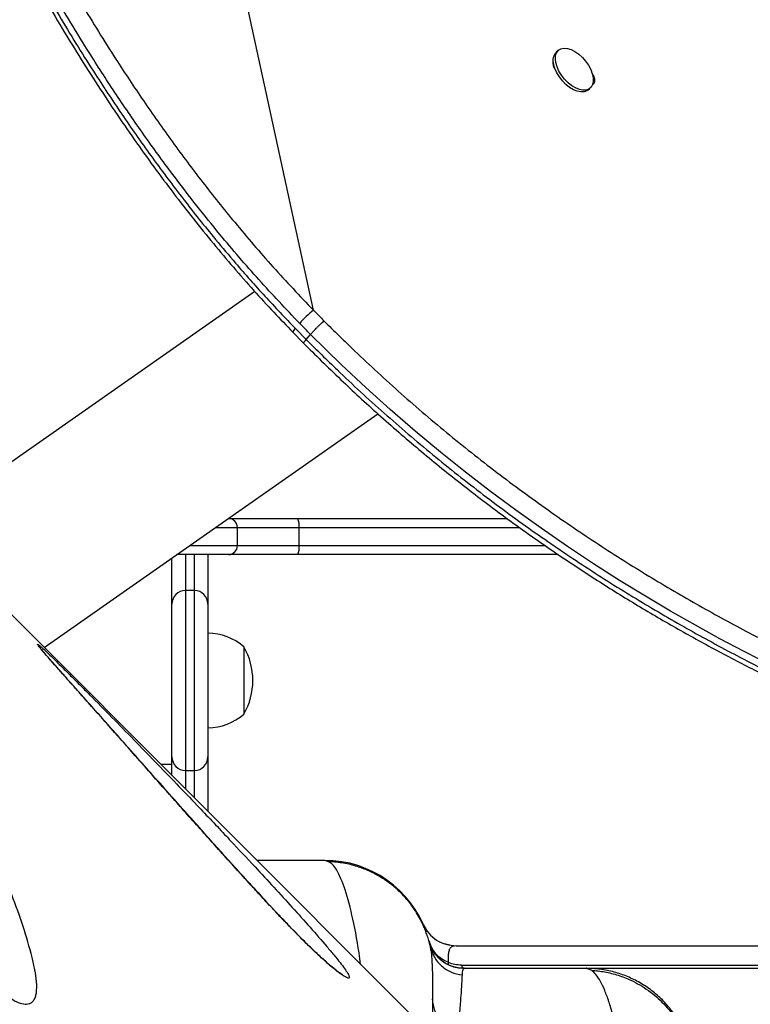
# Model space of a CAD drawing. Extents: x -69 to 470, y -9 to 374.
# Drawn here: x 247 to 257, y 129 to 142 of the extents above; entities that cross this region are included whole.
import ezdxf

# ---------------------------------------------------------------- set-up
doc = ezdxf.new("R2010")
doc.units = 0
doc.header["$LTSCALE"] = 0.125
doc.header["$MEASUREMENT"] = 0
doc.layers.add('CONTOUR', color=7, linetype='CONTINUOUS')

msp = doc.modelspace()

# ---------------------------------------------------------------- linework, layer by layer
at = {"layer": 'CONTOUR'}
for p, q in [((251.29486, 138.29378), (248.82994, 149.65652)), ((253.844, 127.31348), (239.05103, 142.10646)), ((254.70512, 141.90958), (254.67509, 141.88502)), ((255.11032, 141.35269), (255.14035, 141.37725)), ((250.47878, 138.55438), (245.84659, 135.31089)), ((251.01085, 137.9872), (251.15874, 137.83655)), ((251.04406, 138.03928), (251.19423, 137.88652)), ((251.19423, 137.88652), (251.25444, 137.95706)), ((247.55188, 133.6056), (252.19082, 136.85382)), ((250.11139, 135.39779), (250.11566, 135.39779)), ((250.11566, 135.39779), (251.07914, 135.39779)), ((251.07914, 135.39779), (253.99284, 135.39779)), ((249.93287, 135.27279), (250.23836, 135.27279)), ((250.23836, 135.27279), (251.09478, 135.27279)), ((250.23836, 135.02279), (250.23836, 135.27279)), ((251.09478, 135.27279), (254.16173, 135.27279)), ((251.09478, 135.02279), (251.09478, 135.27279)), ((249.57583, 135.02279), (250.23836, 135.02279)), ((250.23836, 135.02279), (251.09478, 135.02279)), ((251.09478, 135.02279), (254.51893, 135.02279)), ((249.32771, 131.98031), (249.32771, 134.84906)), ((250.11566, 134.89779), (249.39731, 134.89779)), ((249.51521, 134.89779), (249.51521, 134.39779)), ((249.64021, 134.39779), (249.64021, 134.89779)), ((249.82771, 134.89779), (249.82771, 134.21029)), ((251.07914, 134.89779), (250.11566, 134.89779)), ((254.69976, 134.89779), (251.07914, 134.89779)), ((249.64021, 134.39779), (249.51521, 134.39779)), ((249.51521, 134.39779), (249.51521, 131.89779)), ((249.64021, 131.89779), (249.64021, 134.39779)), ((249.82771, 134.21029), (249.82771, 132.08529)), ((250.32771, 133.61654), (250.32771, 133.14779)), ((250.32771, 133.14779), (250.32771, 132.67904)), ((249.82771, 132.08529), (249.82771, 131.32977)), ((249.32771, 131.82977), (249.32771, 131.98031)), ((249.51521, 131.89779), (249.64021, 131.89779)), ((249.51521, 131.89779), (249.51521, 131.64227)), ((249.64021, 131.51727), (249.64021, 131.89779)), ((251.45271, 130.64779), (250.50969, 130.64779)), ((252.85039, 129.69285), (252.84442, 129.70195)), ((252.90508, 129.52279), (252.90873, 129.50941)), ((252.92208, 129.44935), (252.91566, 129.4791)), ((253.24939, 129.4567), (253.11553, 129.48729)), ((253.14335, 129.47994), (253.11898, 129.48975)), ((253.28023, 129.46029), (260.45475, 129.46029)), ((252.92208, 129.44936), (252.92846, 129.40108)), ((253.17054, 129.33785), (253.16894, 129.23194)), ((253.35317, 129.19255), (254.19211, 129.19255)), ((254.1911, 129.19201), (261.38861, 129.19201)), ((253.3892, 129.14779), (253.38442, 129.14196)), ((253.3892, 129.14779), (255.0812, 129.14779)), ((255.08761, 129.14779), (255.09607, 129.14607)), ((255.16109, 129.14593), (255.09564, 129.14736))]:
    msp.add_line(p, q, dxfattribs=at)
at = {"layer": 'CONTOUR', "flags": 128}
for points in [[(254.6652, 141.73494), (254.65882, 141.78906), (254.66325, 141.83722), (254.67829, 141.87745), (254.70335, 141.9081), (254.73739, 141.9279), (254.77901, 141.93607), (254.82652, 141.93225), (254.87797, 141.9166), (254.93125, 141.88978), (254.98418, 141.85286), (255.0346, 141.80737), (255.08044, 141.75517), (255.11982, 141.69839), (255.15113, 141.63937), (255.17309, 141.5805), (255.1848, 141.52422), (255.18579, 141.47281), (255.176, 141.42839), (255.15585, 141.39277), (255.12615, 141.36741), (255.08812, 141.35335), (255.04333, 141.35117), (254.99359, 141.36095), (254.94096, 141.3823), (254.88758, 141.41433), (254.83564, 141.45575), (254.78726, 141.50485), (254.74443, 141.55962), (254.7089, 141.61782), (254.68213, 141.67707), (254.6652, 141.73494)], [(255.11032, 141.35269), (255.09612, 141.34286), (255.05809, 141.3288), (255.01329, 141.32662), (254.96356, 141.3364), (254.91092, 141.35774), (254.85754, 141.38978), (254.8056, 141.43119), (254.75723, 141.48029), (254.7144, 141.53506), (254.67887, 141.59326), (254.65209, 141.65251), (254.63517, 141.71038)], [(257.68203, 133.34501), (257.28309, 133.54914), (256.94774, 133.72747), (256.60777, 133.91469), (256.26159, 134.11218), (255.91206, 134.31886), (255.5524, 134.53953), (255.19089, 134.76986), (254.8256, 135.01167), (254.46027, 135.26303), (254.10818, 135.51472), (253.75775, 135.77482), (253.40729, 136.04498), (253.06012, 136.32297), (252.70963, 136.61468), (252.364, 136.91364), (252.02161, 137.22154), (251.68599, 137.53648), (251.25445, 137.95706), (251.25445, 137.95706), (251.25445, 137.95706)]]:
    msp.add_lwpolyline(points, dxfattribs=at)
at = {"layer": 'CONTOUR'}
for centre, radius, start, end in [((254.79031, 141.7668), 0.16508, 134.263704, 199.98538), ((252.26309, 137.10004), 1.53704, 129.045224, 138.931688), ((251.10702, 137.9613), 0.10023, 128.91386, 165.377469), ((250.1145, 135.27393), 0.12386, 359.472249, 89.462343), ((250.83336, 135.30355), 0.26323, 353.28908, 20.97856), ((250.1145, 135.02165), 0.12386, 270.537657, 0.527751), ((250.83336, 134.99203), 0.26323, 339.02144, 6.71092), ((249.51521, 134.21029), 0.1875, 90, 180), ((249.64021, 134.21029), 0.1875, 0, 90), ((249.82575, 133.03839), 0.76565, 49.034755, 89.853154), ((249.5113, 133.14779), 0.94141, 330.137166, 29.862834), ((249.82575, 133.25719), 0.76565, 270.146846, 310.965245), ((249.51521, 132.08529), 0.1875, 180, 270), ((249.64021, 132.08529), 0.1875, 270, 0), ((251.45271, 129.14779), 1.5, 19.599109, 90), ((253.3892, 129.64779), 0.5, 201.61636, 270)]:
    msp.add_arc(centre, radius, start, end, dxfattribs=at)
for points, knots in [([(263.44864, 139.40399), (263.39992, 139.55033), (263.30906, 139.82325), (263.16901, 140.22894), (263.03041, 140.61697), (262.88559, 141.00782), (262.73704, 141.39418), (262.58269, 141.78062), (262.42212, 142.16725), (262.25485, 142.55416), (262.08039, 142.94141), (261.89829, 143.32901), (261.7101, 143.71239), (261.51647, 144.08946), (261.31816, 144.45871), (261.11374, 144.8224), (260.90318, 145.18006), (260.68662, 145.53096), (260.46425, 145.87436), (260.23634, 146.2094), (260.00288, 146.53579), (259.76393, 146.85353), (259.51958, 147.16205), (259.27022, 147.4607), (259.01615, 147.74899), (258.75723, 148.02702), (258.49329, 148.29487), (258.22422, 148.55255), (257.95074, 148.79938), (257.67339, 149.03455), (257.39284, 149.25777), (257.10898, 149.46919), (256.82205, 149.6687), (256.53266, 149.85593), (256.24138, 150.03055), (255.94881, 150.19231), (255.65522, 150.3411), (255.3603, 150.47718), (255.06403, 150.60075), (254.76665, 150.71177), (254.46906, 150.80999), (254.17199, 150.89527), (253.87611, 150.96754), (253.58205, 151.02677), (253.29039, 151.07297), (253.00157, 151.10621), (252.71564, 151.12658), (252.43245, 151.13438), (252.15196, 151.12974), (251.87468, 151.11276), (251.6014, 151.08357), (251.33282, 151.04235), (251.06961, 150.98931), (250.81239, 150.9247), (250.56168, 150.84879), (250.31736, 150.76166), (250.07915, 150.66358), (249.84696, 150.55447), (249.62122, 150.4345), (249.41185, 150.30973), (249.21358, 150.17861), (249.02583, 150.03928), (248.85567, 149.90318), (248.74929, 149.81188), (248.70485, 149.77374)], [0, 0, 0, 0, 0.01765121, 0.03292045, 0.04923291, 0.06513567, 0.08120331, 0.09745605, 0.11391744, 0.13061041, 0.14755708, 0.16477848, 0.18228448, 0.19950516, 0.21679522, 0.23417745, 0.25163271, 0.26914081, 0.28668063, 0.30423048, 0.32174834, 0.33929453, 0.35686284, 0.37437149, 0.39183792, 0.40927964, 0.42671416, 0.44415777, 0.46161993, 0.47895608, 0.49620557, 0.51341287, 0.53055528, 0.54761102, 0.5645595, 0.58138158, 0.59806018, 0.61462566, 0.63116695, 0.64763457, 0.66400704, 0.68026503, 0.6963915, 0.71237183, 0.72819385, 0.74384934, 0.75934096, 0.77474128, 0.79007663, 0.80532556, 0.82046864, 0.83548884, 0.85037168, 0.86510539, 0.87968096, 0.89408473, 0.90845238, 0.92276726, 0.93700802, 0.9511971, 0.96354946, 0.97652916, 0.99019716, 1, 1, 1, 1]), ([(263.44788, 139.40032), (263.35887, 139.66528), (263.1808, 140.19532), (262.89627, 140.97651), (262.5946, 141.74931), (262.27327, 142.50897), (261.93183, 143.25437), (261.59593, 143.92912), (261.26915, 144.53649), (260.9543, 145.08213), (260.62645, 145.61096), (260.28724, 146.11935), (259.9375, 146.60545), (259.57764, 147.06887), (259.20416, 147.51364), (258.81693, 147.93858), (258.41616, 148.34237), (258.04014, 148.68878), (257.69234, 148.98397), (257.32617, 149.27304), (256.90728, 149.57414), (256.43303, 149.87653), (255.95544, 150.14414), (255.46633, 150.38125), (254.96651, 150.58595), (254.45747, 150.75629), (253.97168, 150.88224), (253.51147, 150.96909), (253.07844, 151.02282), (252.64359, 151.04822), (252.20849, 151.04365), (251.77513, 151.00776), (251.3412, 150.93887), (250.90915, 150.83446), (250.48216, 150.69253), (250.06487, 150.51376), (249.66345, 150.29315), (249.27844, 150.0347), (249.03826, 149.83654), (248.91821, 149.73749)], [0, 0, 0, 0, 0.032198478, 0.064412982, 0.096599126, 0.129626699, 0.162678843, 0.19570834, 0.222238262, 0.248768429, 0.275478039, 0.302187602, 0.328493289, 0.354809695, 0.381115597, 0.407815672, 0.434526893, 0.461226413, 0.480917665, 0.500627822, 0.529563072, 0.557448305, 0.585347951, 0.613232021, 0.6416996, 0.670183989, 0.698649065, 0.722570137, 0.746502998, 0.770422926, 0.794831373, 0.819254296, 0.843660795, 0.869304821, 0.894968318, 0.920609979, 0.947059271, 0.973537601, 1, 1, 1, 1]), ([(247.21035, 144.09553), (247.34771, 143.83666), (247.62248, 143.31882), (248.06861, 142.54778), (248.50499, 141.84312), (248.92779, 141.20509), (249.33044, 140.63275), (249.75298, 140.06818), (250.21758, 139.48741), (250.7268, 138.89168), (251.10529, 138.49331), (251.29486, 138.29378)], [0, 0, 0, 0, 0.128108935, 0.256258724, 0.384344175, 0.482245621, 0.580227992, 0.678187184, 0.776056994, 0.887835355, 1, 1, 1, 1]), ([(251.10428, 138.10981), (250.91282, 138.3113), (250.52922, 138.715), (250.05839, 139.26583), (249.67074, 139.74575), (249.32485, 140.19513), (248.95905, 140.69618), (248.57806, 141.24956), (248.15178, 141.90452), (247.69126, 142.66318), (247.28458, 143.38565), (247.05443, 143.82271), (246.9765, 143.9707)], [0, 0, 0, 0, 0.11211797, 0.22464391, 0.29451439, 0.36446, 0.45778873, 0.55115502, 0.64449444, 0.78601184, 0.92753957, 1, 1, 1, 1]), ([(246.89351, 143.83251), (246.92725, 143.76779), (247.03879, 143.55388), (247.2318, 143.19808), (247.47844, 142.75758), (247.73272, 142.32174), (247.99601, 141.88853), (248.26129, 141.46965), (248.52904, 141.06381), (248.79915, 140.67061), (249.07156, 140.29008), (249.34591, 139.92221), (249.62215, 139.5666), (249.90019, 139.22306), (250.17954, 138.89173), (250.46005, 138.5729), (250.7356, 138.27147), (250.92114, 138.07907), (251.01018, 137.98674)], [0, 0, 0, 0, 0.03174688, 0.10493354, 0.17496694, 0.24895763, 0.32071939, 0.39048786, 0.45852204, 0.52506391, 0.58990001, 0.65311807, 0.7149391, 0.77534591, 0.83433771, 0.89192937, 0.94814023, 1, 1, 1, 1]), ([(246.91629, 143.90017), (247.05494, 143.63887), (247.33229, 143.1162), (247.78268, 142.33797), (248.22326, 141.62674), (248.65015, 140.98277), (249.05663, 140.40508), (249.48332, 139.83534), (249.87091, 139.35012), (250.25, 138.9011), (250.61695, 138.48587), (250.9016, 138.18824), (251.04406, 138.03928)], [0, 0, 0, 0, 0.12798941, 0.25601984, 0.38398587, 0.48179788, 0.57969059, 0.67756046, 0.77534131, 0.83391448, 0.9168752, 1, 1, 1, 1]), ([(254.65697, 141.64244), (254.6549, 141.64524), (254.64068, 141.66448), (254.63052, 141.70293), (254.62446, 141.74109), (254.63255, 141.75407), (254.63417, 141.75667)], [0, 0, 0, 0, 0.070356321, 0.483325413, 0.896289285, 1, 1, 1, 1]), ([(255.1664, 141.58746), (255.1722, 141.5797), (255.19034, 141.55546), (255.20431, 141.51105), (255.20776, 141.46358), (255.19165, 141.43729), (255.17746, 141.42545), (255.17039, 141.42378), (255.16958, 141.42359)], [0, 0, 0, 0, 0.11597599, 0.36221326, 0.60844741, 0.85504139, 0.98327167, 1, 1, 1, 1]), ([(251.29486, 138.29378), (251.31924, 138.26892), (251.368, 138.21919), (251.41713, 138.16973), (251.4417, 138.145)], [0, 0, 0, 0, 0.499982804, 1, 1, 1, 1]), ([(251.25444, 137.95706), (251.22932, 137.98244), (251.17907, 138.03322), (251.12921, 138.08428), (251.10428, 138.10981)], [0, 0, 0, 0, 0.49998229, 1, 1, 1, 1]), ([(251.25444, 137.95706), (251.26499, 137.96904), (251.28775, 137.99489), (251.3264, 138.03537), (251.36109, 138.07018), (251.38928, 138.09751), (251.4175, 138.12388), (251.43349, 138.13783), (251.4417, 138.145)], [0, 0, 0, 0, 0.20185723, 0.43532745, 0.5645352, 0.70172038, 0.84687733, 1, 1, 1, 1]), ([(251.44169, 138.14499), (251.58402, 138.00504), (251.83035, 137.76283), (252.18904, 137.42509), (252.51607, 137.13088), (252.84875, 136.84182), (253.18908, 136.55732), (253.53607, 136.27817), (253.88957, 136.00462), (254.24679, 135.73874), (254.60236, 135.48422), (254.95487, 135.24137), (255.30385, 135.00977), (255.65303, 134.78653), (256.00369, 134.57051), (256.35455, 134.36224), (256.70515, 134.16165), (257.0526, 133.96993), (257.41135, 133.77906), (257.77956, 133.59058), (258.15598, 133.4056), (258.525, 133.23147), (258.88799, 133.06699), (259.24376, 132.91217), (259.59204, 132.76664), (259.93045, 132.63083), (260.25512, 132.50568), (260.56595, 132.39047), (260.87208, 132.28132), (261.17585, 132.17728), (261.47626, 132.07878), (261.76475, 131.98847), (262.04214, 131.9058), (262.30817, 131.83063), (262.56292, 131.76267), (262.80569, 131.70188), (263.0979, 131.63366), (263.42614, 131.56533), (263.77367, 131.50501), (264.08494, 131.46344), (264.36104, 131.44037), (264.60337, 131.43544), (264.82002, 131.44838), (265.00939, 131.48316), (265.1081, 131.5237), (265.1575, 131.54399)], [0, 0, 0, 0, 0.02300614, 0.03981791, 0.05665863, 0.0735808, 0.09052984, 0.10780653, 0.12511465, 0.1425203, 0.15995961, 0.17676971, 0.19361049, 0.21054355, 0.22750713, 0.24481049, 0.26214436, 0.27956739, 0.29701902, 0.31680859, 0.33663604, 0.35657217, 0.37654212, 0.39688034, 0.41724929, 0.43770486, 0.45818684, 0.47801985, 0.49787319, 0.51951781, 0.54118504, 0.56291679, 0.58466858, 0.60663729, 0.62862407, 0.65066224, 0.67271632, 0.71235222, 0.75206582, 0.7916729, 0.83134452, 0.87119892, 0.91110937, 0.95552155, 1, 1, 1, 1]), ([(251.15692, 137.835), (251.23892, 137.75405), (251.41103, 137.58415), (251.66846, 137.33519), (251.93358, 137.08603), (252.20163, 136.84278), (252.47905, 136.59863), (252.76138, 136.3581), (253.0445, 136.12445), (253.32848, 135.89737), (253.61239, 135.67738), (253.89639, 135.46422), (254.18057, 135.25737), (254.46552, 135.0562), (254.75007, 134.86136), (255.03257, 134.67383), (255.3131, 134.49326), (255.59303, 134.31841), (255.87396, 134.14811), (256.15613, 133.98209), (256.439, 133.82057), (256.72202, 133.66373), (257.00455, 133.51179), (257.28594, 133.36496), (257.56547, 133.22347), (257.8424, 133.0875), (258.11603, 132.95725), (258.3881, 132.8316), (258.65916, 132.7102), (258.92965, 132.59281), (259.19817, 132.47996), (259.46454, 132.37159), (259.72858, 132.26768), (259.99004, 132.16816), (260.24864, 132.07299), (260.50404, 131.98215), (260.75585, 131.89552), (261.00449, 131.81279), (261.24918, 131.73433), (261.48922, 131.66038), (261.72358, 131.59126), (261.95218, 131.52698), (262.17488, 131.46756), (262.39159, 131.41302), (262.60214, 131.36339), (262.8064, 131.31868), (263.00421, 131.27891), (263.19538, 131.24412), (263.37976, 131.21431), (263.55713, 131.18951), (263.72736, 131.16974), (263.89016, 131.15499), (264.0468, 131.1453), (264.19663, 131.14141), (264.33937, 131.14381), (264.47377, 131.15354), (264.58881, 131.16821), (264.65529, 131.18389), (264.68298, 131.19042)], [0, 0, 0, 0, 0.01421548, 0.02983652, 0.0441099, 0.05898793, 0.07436349, 0.08959337, 0.10469894, 0.11970781, 0.13465721, 0.14940297, 0.1641461, 0.17892606, 0.19366133, 0.20828065, 0.22274582, 0.23726271, 0.25194156, 0.26677963, 0.28177255, 0.29691335, 0.31219245, 0.32759755, 0.34311373, 0.35872341, 0.37440685, 0.3901676, 0.40636956, 0.42279974, 0.43947616, 0.45641364, 0.47362575, 0.49112446, 0.50891999, 0.52702039, 0.54542006, 0.56414004, 0.58329786, 0.60268797, 0.6223275, 0.64223138, 0.66241408, 0.68288953, 0.70367112, 0.72477165, 0.7462033, 0.76797763, 0.7901056, 0.81259763, 0.83546371, 0.8587137, 0.88239479, 0.90682727, 0.93156839, 0.9566191, 0.98193571, 1, 1, 1, 1]), ([(251.15861, 137.8367), (251.15817, 137.83719), (251.15703, 137.83847), (251.16217, 137.84737), (251.17368, 137.86292), (251.18725, 137.8785), (251.19423, 137.88652)], [0, 0, 0, 0, 0.1606564, 0.42358482, 0.70337075, 1, 1, 1, 1]), ([(251.19423, 137.88653), (251.19423, 137.88653), (251.33782, 137.74479), (251.58634, 137.50009), (251.94775, 137.15946), (252.27639, 136.86293), (252.61082, 136.57194), (252.95307, 136.28512), (253.30196, 136.00386), (253.65767, 135.72796), (254.017, 135.4599), (254.37473, 135.2032), (254.72902, 134.95852), (255.07984, 134.72508), (255.43072, 134.50015), (255.7834, 134.28227), (256.13616, 134.07229), (256.48894, 133.86987), (256.8384, 133.67652), (257.19977, 133.48372), (257.57069, 133.29337), (257.95034, 133.10637), (258.32223, 132.93055), (258.68826, 132.76443), (259.04675, 132.60826), (259.39779, 132.46151), (259.73857, 132.32477), (260.06501, 132.19906), (260.3769, 132.08367), (260.68497, 131.9741), (260.9917, 131.86945), (261.29589, 131.77029), (261.5876, 131.67968), (261.86496, 131.59789), (262.12811, 131.52447), (262.37756, 131.45889), (262.61521, 131.40039), (262.90296, 131.33453), (263.22715, 131.26884), (263.57061, 131.21166), (263.87731, 131.17359), (264.14895, 131.15402), (264.38491, 131.15376), (264.56916, 131.16607), (264.65928, 131.18827), (264.69486, 131.19703)], [0, 0, 0, 0, 0.0000001, 0.02474304, 0.04273681, 0.060731, 0.07884151, 0.0969516, 0.11544234, 0.13393291, 0.15256287, 0.17119274, 0.18914918, 0.20710565, 0.22519407, 0.2432826, 0.26177077, 0.28025918, 0.29887633, 0.31749368, 0.33868953, 0.3598858, 0.38124095, 0.40259655, 0.42439468, 0.44619328, 0.46811922, 0.49004557, 0.51121324, 0.53240322, 0.55580385, 0.57923024, 0.60273012, 0.62625278, 0.64932112, 0.67240823, 0.69554878, 0.71870589, 0.76088076, 0.8031397, 0.84526466, 0.88745924, 0.92985076, 0.9723026, 1, 1, 1, 1]), ([(250.13908, 130.92471), (250.25443, 130.8019), (250.45918, 130.58391), (250.74575, 130.27379), (251.00175, 129.99332), (251.25105, 129.71594), (251.44296, 129.49611), (251.57955, 129.33382), (251.66253, 129.23108), (251.72931, 129.14298), (251.77004, 129.08226), (251.79027, 129.04318), (251.79641, 129.02055), (251.78973, 129.00986), (251.77073, 129.01174), (251.74054, 129.0258), (251.69758, 129.05211), (251.63876, 129.09416), (251.56728, 129.15076), (251.49303, 129.21398), (251.40137, 129.29582), (251.28835, 129.40211), (251.14117, 129.54693), (250.98025, 129.71085), (250.80767, 129.89183), (250.6394, 130.07222), (250.38639, 130.34731), (250.05173, 130.71536), (249.64241, 131.17132), (249.24455, 131.61863), (248.85816, 132.05545), (248.48325, 132.47996), (248.18035, 132.82186), (247.9437, 133.0876), (247.77429, 133.27833), (247.64726, 133.4225), (247.55919, 133.52365), (247.51305, 133.57782), (247.48188, 133.61589), (247.46058, 133.64389), (247.45366, 133.65849), (247.47471, 133.64426), (247.50335, 133.61878), (247.5139, 133.6094)], [0, 0, 0, 0, 0.05011134, 0.08894914, 0.12778466, 0.16673272, 0.20564091, 0.22313478, 0.24061246, 0.2551675, 0.26968084, 0.27828104, 0.2868705, 0.29554785, 0.30422074, 0.31211197, 0.32000909, 0.33097892, 0.34195305, 0.35142145, 0.36089829, 0.37737036, 0.39388532, 0.41653999, 0.43928397, 0.4621077, 0.48487147, 0.54421348, 0.60370489, 0.66331745, 0.72298135, 0.78259144, 0.84201279, 0.87142426, 0.90083927, 0.93017307, 0.94283634, 0.95547876, 0.96302404, 0.97055527, 0.98190776, 0.99333818, 1, 1, 1, 1]), ([(247.67468, 133.39271), (247.67337, 133.39419), (247.64999, 133.42067), (247.61044, 133.46585), (247.56247, 133.52125), (247.52755, 133.56224), (247.50519, 133.58934), (247.49294, 133.60476), (247.48758, 133.61218), (247.48809, 133.61142), (247.48821, 133.61125)], [0, 0, 0, 0, 0.014959321, 0.266802905, 0.488567648, 0.651622494, 0.790503683, 0.89934899, 0.977215566, 1, 1, 1, 1]), ([(247.5139, 133.6094), (247.51954, 133.60426), (247.54646, 133.57973), (247.60384, 133.52513), (247.68329, 133.4478), (247.78116, 133.35142), (247.90174, 133.23162), (248.04302, 133.09005), (248.24109, 132.89045), (248.49415, 132.63404), (248.79838, 132.32343), (249.09662, 132.01661), (249.38939, 131.71324), (249.71917, 131.36864), (249.97007, 131.10532), (250.12096, 130.94407), (250.13908, 130.92471)], [0, 0, 0, 0, 0.00888427, 0.04237252, 0.07028382, 0.09827672, 0.14838316, 0.19876224, 0.24910718, 0.36195779, 0.47503479, 0.58846732, 0.70204488, 0.8153163, 0.9778222, 1, 1, 1, 1]), ([(251.6978, 129.06069), (251.69787, 129.06065), (251.69809, 129.06054), (251.68866, 129.0656), (251.67053, 129.07727), (251.64219, 129.09705), (251.60526, 129.12483), (251.55863, 129.16206), (251.50474, 129.20732), (251.44452, 129.26011), (251.37921, 129.31971), (251.30805, 129.38667), (251.23043, 129.46179), (251.14462, 129.54693), (251.04929, 129.64356), (250.94178, 129.7544), (250.82287, 129.87917), (250.69311, 130.01754), (250.55054, 130.17167), (250.38538, 130.35191), (250.19877, 130.55714), (249.99533, 130.78275), (249.78283, 131.02002), (249.55873, 131.27153), (249.31713, 131.54345), (249.06947, 131.82226), (248.81813, 132.10539), (248.57614, 132.37793), (248.35041, 132.63199), (248.15791, 132.84836), (248.00021, 133.02549), (247.86867, 133.17347), (247.76167, 133.29412), (247.70003, 133.36398), (247.67468, 133.39271)], [0, 0, 0, 0, 0.00353584, 0.01033633, 0.01826786, 0.02685126, 0.03752148, 0.04902859, 0.06136852, 0.07446555, 0.08822563, 0.10254503, 0.11877126, 0.13645129, 0.15621515, 0.17910218, 0.20539052, 0.23378207, 0.2653767, 0.30200054, 0.3473764, 0.3955793, 0.44640542, 0.50073701, 0.55986886, 0.62597453, 0.68690859, 0.75155129, 0.8134957, 0.86515664, 0.90635441, 0.94287658, 0.97650649, 1, 1, 1, 1]), ([(247.13404, 128.70111), (247.11219, 128.71482), (247.05873, 128.74837), (246.98099, 128.81866), (246.90696, 128.90058), (246.8211, 129.01165), (246.72561, 129.15472), (246.62598, 129.32714), (246.49579, 129.57408), (246.33926, 129.89333), (246.16785, 130.27942), (245.98411, 130.72027), (245.82517, 131.12018), (245.70802, 131.4341), (245.64498, 131.61048), (245.61113, 131.70846), (245.58933, 131.77319), (245.56781, 131.8377), (245.53226, 131.94815), (245.48468, 132.10272), (245.44375, 132.26393), (245.42821, 132.37965), (245.43058, 132.45363), (245.43968, 132.49137), (245.45664, 132.51847), (245.48525, 132.53811), (245.53605, 132.54108), (245.61411, 132.51221), (245.67874, 132.47147), (245.73591, 132.42922), (245.78718, 132.38684), (245.86222, 132.31566), (245.94144, 132.22979), (246.04971, 132.09806), (246.17254, 131.93089), (246.30311, 131.73176), (246.47574, 131.44554), (246.68465, 131.07247), (246.9111, 130.61674), (247.10466, 130.16803), (247.26406, 129.7282), (247.36345, 129.38229), (247.42367, 129.12466), (247.44932, 128.95635), (247.44898, 128.83189), (247.43137, 128.74938), (247.41018, 128.70508), (247.38021, 128.67387), (247.3361, 128.65123), (247.26644, 128.64625), (247.18912, 128.67101), (247.14396, 128.69569), (247.13404, 128.70111)], [0, 0, 0, 0, 0.00703632, 0.01721942, 0.02616105, 0.0351277, 0.05369753, 0.07237084, 0.09104228, 0.13451743, 0.17805538, 0.22158248, 0.28654088, 0.31902126, 0.33526261, 0.35150594, 0.3555669, 0.35962799, 0.37587493, 0.39776102, 0.4196462, 0.44140949, 0.44950517, 0.45758884, 0.46401698, 0.47043406, 0.48059775, 0.49076974, 0.50044599, 0.50245997, 0.51006459, 0.51768398, 0.52867661, 0.53970091, 0.56220865, 0.58483942, 0.6074648, 0.66086397, 0.71444859, 0.76811045, 0.82172178, 0.87514343, 0.89730155, 0.91946121, 0.94148261, 0.9506475, 0.95979669, 0.96685323, 0.97390033, 0.98531946, 0.99677478, 1, 1, 1, 1]), ([(249.32771, 131.9803), (249.32544, 131.9803), (249.32061, 131.9803), (249.2805, 131.9803), (249.23152, 131.9803), (249.19271, 131.9803), (249.17718, 131.9803)], [0, 0, 0, 0, 0.28391749, 0.60486003, 0.84189226, 1, 1, 1, 1]), ([(251.95092, 129.20657), (251.93666, 129.30694), (251.89186, 129.62229), (251.80525, 130.01504), (251.69338, 130.37909), (251.57491, 130.60587), (251.49344, 130.63382), (251.45271, 130.64779)], [0, 0, 0, 0, 0.10451587, 0.32835914, 0.55229918, 0.77619865, 1, 1, 1, 1]), ([(252.92967, 129.40129), (252.92702, 129.41604), (252.92085, 129.45046), (252.90574, 129.51129), (252.88521, 129.58074), (252.85968, 129.65375), (252.82922, 129.72981), (252.79199, 129.8095), (252.74281, 129.8996), (252.67718, 130.00126), (252.58669, 130.11786), (252.47823, 130.23004), (252.35474, 130.33286), (252.22425, 130.42103), (252.07236, 130.50104), (251.90065, 130.56642), (251.71269, 130.61379), (251.5813, 130.62426), (251.51447, 130.62959)], [0, 0, 0, 0, 0.042144161, 0.098349525, 0.143694781, 0.180789592, 0.215674341, 0.256578996, 0.30433101, 0.358996281, 0.425737318, 0.510447432, 0.576637062, 0.650117139, 0.730229771, 0.816060522, 0.906443156, 1, 1, 1, 1]), ([(242.23084, 129.93654), (242.40983, 129.82418), (242.76777, 129.59951), (243.30986, 129.28352), (243.85513, 128.9907), (244.40668, 128.71521), (244.96092, 128.4595), (245.51752, 128.2225), (246.06907, 128.00652), (246.60693, 127.81324), (247.12832, 127.64138), (247.63333, 127.48869), (248.12738, 127.35228), (248.56718, 127.24192), (248.95481, 127.15269), (249.29375, 127.08042), (249.62402, 127.01538), (249.94639, 126.95707), (250.25988, 126.90539), (250.56439, 126.85999), (250.85837, 126.82075), (251.14339, 126.78708), (251.41865, 126.75877), (251.6835, 126.73575), (251.93573, 126.71799), (252.17525, 126.70526), (252.40168, 126.69733), (252.61557, 126.69393), (252.81619, 126.69489), (253.00324, 126.70023), (253.17554, 126.70991), (253.33178, 126.72375), (253.47181, 126.74157), (253.5959, 126.76319), (253.70466, 126.78871), (253.79747, 126.81825), (253.87397, 126.85185), (253.93403, 126.88965), (253.97746, 126.93177), (254.0041, 126.97858), (254.01335, 127.03024), (254.00446, 127.0875), (253.97779, 127.14929), (253.92912, 127.22254), (253.87759, 127.27782), (253.84965, 127.3078)], [0, 0, 0, 0, 0.02719665, 0.05438522, 0.08183283, 0.10928056, 0.13754629, 0.16581248, 0.19435933, 0.22290676, 0.25039616, 0.27794007, 0.30564442, 0.33340066, 0.35396794, 0.37453534, 0.39517959, 0.41582386, 0.43669801, 0.4575722, 0.47852172, 0.49947131, 0.52084224, 0.54223252, 0.56362548, 0.58501844, 0.60648982, 0.62796122, 0.64967525, 0.67138921, 0.69318741, 0.71498558, 0.73637653, 0.75778825, 0.77926367, 0.80076104, 0.82216707, 0.84357301, 0.86507331, 0.88657351, 0.90838115, 0.93018865, 0.9521112, 0.97403201, 1, 1, 1, 1]), ([(252.82405, 129.7556), (252.82433, 129.75513), (252.82477, 129.75439), (252.83325, 129.73409), (252.8364, 129.72655)], [0, 0, 0, 0, 0.62867658, 1, 1, 1, 1]), ([(241.95589, 129.60282), (242.01173, 129.56745), (242.17648, 129.46311), (242.4422, 129.29735), (242.75989, 129.10737), (243.07683, 128.92595), (243.40229, 128.74772), (243.73172, 128.57522), (244.06526, 128.40817), (244.40038, 128.24796), (244.73636, 128.0947), (245.07181, 127.94873), (245.4072, 127.80967), (245.74068, 127.67818), (246.0727, 127.55375), (246.4035, 127.43601), (246.73361, 127.32458), (247.06204, 127.21958), (247.38863, 127.12077), (247.71194, 127.02843), (248.03161, 126.9424), (248.34716, 126.86254), (248.65892, 126.78852), (248.96606, 126.7203), (249.26777, 126.65782), (249.56323, 126.60097), (249.85158, 126.54964), (250.13073, 126.50397), (250.40244, 126.46302), (250.66685, 126.42649), (250.92485, 126.39426), (251.17391, 126.36656), (251.41371, 126.34329), (251.64394, 126.32438), (251.86431, 126.30971), (252.07455, 126.2992), (252.27443, 126.29273), (252.46375, 126.29022), (252.64234, 126.29155), (252.81007, 126.29665), (252.96688, 126.30544), (253.11276, 126.31787), (253.24781, 126.33396), (253.3722, 126.3538), (253.48634, 126.37767), (253.59068, 126.40606), (253.68318, 126.4392), (253.76129, 126.47736), (253.82245, 126.5158), (253.85511, 126.54629), (253.86901, 126.55926)], [0, 0, 0, 0, 0.00994322, 0.02933432, 0.04726086, 0.06617694, 0.08528824, 0.10463074, 0.12423707, 0.14413677, 0.16389937, 0.18388059, 0.2039837, 0.2241086, 0.24420681, 0.26459107, 0.2851134, 0.30579952, 0.32667612, 0.34774182, 0.36880704, 0.39006934, 0.41150535, 0.43309008, 0.45479594, 0.47659318, 0.49845028, 0.52033397, 0.54189757, 0.56406839, 0.58628862, 0.60855221, 0.63085224, 0.65318203, 0.6755354, 0.69790704, 0.72029288, 0.74269071, 0.76510088, 0.78752733, 0.80997911, 0.83247253, 0.85503448, 0.87770725, 0.90055533, 0.92367075, 0.94728215, 0.96824986, 0.98649277, 1, 1, 1, 1]), ([(242.025, 129.63981), (242.025, 129.63981), (242.13596, 129.56943), (242.3579, 129.42916), (242.69242, 129.22497), (243.02875, 129.0305), (243.48081, 128.7803), (244.04913, 128.48665), (244.67904, 128.19051), (245.25363, 127.94235), (245.77338, 127.73439), (246.28748, 127.54435), (246.79853, 127.3701), (247.30349, 127.21171), (247.80201, 127.06841), (248.28864, 126.94084), (248.76606, 126.82721), (249.23181, 126.72716), (249.68522, 126.63982), (250.12144, 126.56535), (250.54131, 126.50274), (250.94298, 126.4514), (251.32572, 126.41048), (251.68647, 126.37972), (252.02291, 126.35875), (252.33398, 126.34693), (252.61962, 126.34347), (252.87992, 126.34801), (253.09275, 126.35938), (253.26497, 126.37516), (253.40338, 126.39332), (253.52646, 126.41545), (253.6336, 126.44159), (253.7247, 126.47175), (253.79818, 126.5064), (253.84626, 126.53634), (253.86381, 126.55633), (253.86854, 126.56172)], [0, 0, 0, 0, 0.00000011, 0.01963061, 0.03925836, 0.05895036, 0.07864281, 0.11844044, 0.15839035, 0.1893339, 0.22027779, 0.25147792, 0.28267856, 0.31463113, 0.34658399, 0.37877523, 0.41096684, 0.44396234, 0.47701578, 0.51024246, 0.54352639, 0.57734666, 0.61122468, 0.64527771, 0.6793898, 0.71320479, 0.74707744, 0.78112687, 0.81523701, 0.84022805, 0.86524387, 0.89033518, 0.9154522, 0.94049883, 0.96554535, 0.99070364, 1, 1, 1, 1]), ([(253.38347, 129.14641), (253.35739, 129.14781), (253.30428, 129.15066), (253.22545, 129.17122), (253.1491, 129.20435), (253.07867, 129.2506), (253.01716, 129.30784), (252.96719, 129.37355), (252.92892, 129.44429), (252.91372, 129.4943), (252.90626, 129.51883)], [0, 0, 0, 0, 0.12021349, 0.24478322, 0.37238624, 0.50146169, 0.63032891, 0.75732928, 0.8809638, 1, 1, 1, 1]), ([(252.90723, 129.51423), (252.90771, 129.51258), (252.90871, 129.50913), (252.91404, 129.48522), (252.91682, 129.47277)], [0, 0, 0, 0, 0.47912245, 1, 1, 1, 1]), ([(253.16894, 129.23107), (253.13736, 129.24541), (253.07414, 129.27411), (252.99973, 129.34059), (252.94705, 129.40919), (252.92866, 129.46015), (252.92176, 129.47928)], [0, 0, 0, 0, 0.27706829, 0.55458114, 0.8327666, 1, 1, 1, 1]), ([(253.28077, 129.45922), (253.26491, 129.45826), (253.23375, 129.45638), (253.20071, 129.43621), (253.1783, 129.40173), (253.1731, 129.35888), (253.17054, 129.33785)], [0, 0, 0, 0, 0.264186855, 0.519075229, 0.764009105, 1, 1, 1, 1]), ([(252.92208, 129.44935), (252.93693, 129.40011), (252.9674, 129.29905), (253.07153, 129.17467), (253.20702, 129.08487), (253.31147, 129.06535), (253.36235, 129.05584)], [0, 0, 0, 0, 0.24358561, 0.5, 0.75641439, 1, 1, 1, 1]), ([(252.92846, 129.40108), (252.93103, 129.38385), (252.93838, 129.33462), (252.94605, 129.1958), (252.95206, 128.99296), (252.95249, 128.81374), (252.95271, 128.7239)], [0, 0, 0, 0, 0.15177611, 0.43380722, 0.71618419, 1, 1, 1, 1]), ([(253.16895, 129.23105), (253.16834, 129.22667), (253.16711, 129.21779), (253.16804, 129.20716), (253.17087, 129.19912), (253.17438, 129.19668), (253.17612, 129.19547)], [0, 0, 0, 0, 0.24642577, 0.50006283, 0.75366712, 1, 1, 1, 1]), ([(253.16895, 129.23105), (253.19953, 129.22066), (253.26109, 129.19974), (253.32119, 129.19735), (253.35144, 129.19614)], [0, 0, 0, 0, 0.49679282, 1, 1, 1, 1]), ([(253.38906, 129.14779), (253.385, 129.14845), (253.37666, 129.1498), (253.36535, 129.16039), (253.35621, 129.1761), (253.353, 129.18957), (253.35144, 129.19614)], [0, 0, 0, 0, 0.243762133, 0.500138389, 0.756440124, 1, 1, 1, 1]), ([(253.36235, 129.05585), (253.36027, 129.01852), (253.3561, 128.94399), (253.34437, 128.76972), (253.32897, 128.55388), (253.31513, 128.36959), (253.3082, 128.27729)], [0, 0, 0, 0, 0.25052398, 0.50008546, 0.7496041, 1, 1, 1, 1]), ([(253.38442, 129.14196), (253.37923, 129.13877), (253.36706, 129.13128), (253.36407, 129.08334), (253.36235, 129.05584)], [0, 0, 0, 0, 0.42641699, 1, 1, 1, 1]), ([(255.08761, 129.14779), (255.09898, 129.14779), (255.12169, 129.14779), (255.19663, 129.14779), (255.30146, 129.14779), (255.43909, 129.14779), (255.60876, 129.14779), (255.82577, 129.14779), (256.09815, 129.14779), (256.43517, 129.14779), (256.81833, 129.14779), (257.24764, 129.14779), (257.69592, 129.14779), (258.15334, 129.14779), (258.61146, 129.14779), (259.09831, 129.14779), (259.61389, 129.14779), (260.1582, 129.14779), (260.76309, 129.14779), (261.43235, 129.14779), (262.16996, 129.14779), (262.9413, 129.14779), (263.74375, 129.14779), (264.30487, 129.14779), (264.58583, 129.14779)], [0, 0, 0, 0, 0.04126456, 0.08242281, 0.12352708, 0.1646299, 0.20578381, 0.24704115, 0.29772272, 0.34826196, 0.3987562, 0.44930301, 0.4999997, 0.54224786, 0.58438596, 0.62647024, 0.66855715, 0.71070314, 0.75296443, 0.80245057, 0.85180651, 0.90112288, 0.95049052, 1, 1, 1, 1]), ([(256.58705, 127.64779), (256.58449, 127.71318), (256.57937, 127.84398), (256.53895, 128.03672), (256.47577, 128.22283), (256.38837, 128.39902), (256.27917, 128.56243), (256.14973, 128.71031), (256.00191, 128.8398), (255.83856, 128.94903), (255.66243, 129.03647), (255.47639, 129.09967), (255.28372, 129.14011), (255.15297, 129.14523), (255.08761, 129.14779)], [0, 0, 0, 0, 0.08331348, 0.16666702, 0.25003416, 0.33338325, 0.41670883, 0.5, 0.58329117, 0.66661675, 0.74996584, 0.83333298, 0.91668652, 1, 1, 1, 1]), ([(255.09607, 129.14607), (255.10434, 129.14508), (255.12361, 129.14279), (255.14721, 129.12812), (255.16068, 129.11975)], [0, 0, 0, 0, 0.42912125, 1, 1, 1, 1]), ([(265.97894, 129.14715), (265.77311, 129.14716), (265.32868, 129.14716), (264.67766, 129.14716), (264.03034, 129.14716), (263.42894, 129.14716), (262.87428, 129.14716), (262.3642, 129.14717), (261.89624, 129.14717), (261.46527, 129.14717), (261.06731, 129.14717), (260.70109, 129.14717), (260.36534, 129.14717), (260.06073, 129.14717), (259.78561, 129.14717), (259.53967, 129.14718), (259.3211, 129.14718), (259.12406, 129.14718), (258.93367, 129.14718), (258.73619, 129.14718), (258.52424, 129.14718), (258.29908, 129.14718), (258.06366, 129.14718), (257.82001, 129.14718), (257.57199, 129.14718), (257.32194, 129.14718), (257.07233, 129.14717), (256.82451, 129.14717), (256.57966, 129.14717), (256.34101, 129.14717), (256.11212, 129.14717), (255.89778, 129.14717), (255.70171, 129.14716), (255.54092, 129.14716), (255.41234, 129.14716), (255.3121, 129.14716), (255.23306, 129.14716), (255.17749, 129.14715), (255.16162, 129.14715), (255.15432, 129.14715)], [0, 0, 0, 0, 0.03191004, 0.06889826, 0.10432175, 0.13818058, 0.17047519, 0.20067132, 0.2293601, 0.25654193, 0.28221685, 0.30681017, 0.32984091, 0.35130881, 0.37121362, 0.38955516, 0.40604739, 0.42103146, 0.43547274, 0.45137498, 0.46913071, 0.48846474, 0.50937687, 0.5318669, 0.55593469, 0.5811084, 0.60780412, 0.63602228, 0.66576352, 0.69761086, 0.73103802, 0.76604502, 0.80263153, 0.84079688, 0.87189161, 0.90396001, 0.93700162, 0.97101615, 1, 1, 1, 1]), ([(255.16067, 103.17583), (255.18172, 103.19355), (255.2239, 103.22905), (255.28576, 103.32447), (255.34602, 103.44952), (255.40396, 103.60633), (255.45902, 103.79347), (255.51114, 104.00934), (255.5604, 104.25242), (255.61195, 104.55299), (255.66444, 104.9215), (255.71648, 105.36654), (255.76329, 105.85022), (255.80517, 106.36932), (255.84256, 106.92243), (255.87592, 107.50892), (255.90549, 108.12641), (255.93151, 108.77031), (255.95415, 109.43654), (255.97376, 110.12316), (255.99058, 110.83018), (256.00485, 111.5565), (256.01667, 112.29846), (256.02616, 113.05112), (256.03341, 113.81117), (256.03855, 114.57796), (256.04163, 115.35169), (256.04269, 116.13058), (256.04172, 116.91076), (256.0387, 117.68842), (256.0336, 118.46128), (256.02635, 119.22677), (256.0169, 119.98138), (256.00517, 120.72126), (255.99103, 121.44522), (255.97425, 122.15304), (255.95463, 122.84363), (255.93195, 123.51311), (255.90604, 124.1572), (255.87664, 124.77278), (255.84343, 125.35945), (255.80593, 125.91573), (255.76387, 126.43871), (255.71703, 126.92385), (255.66526, 127.36814), (255.61298, 127.73588), (255.56142, 128.03766), (255.51183, 128.28337), (255.45923, 128.50092), (255.40392, 128.68887), (255.34613, 128.84614), (255.28611, 128.97111), (255.2242, 129.06643), (255.18187, 129.10195), (255.16067, 129.11975)], [0, 0, 0, 0, 0.01604286, 0.03214863, 0.0482553, 0.06429947, 0.08023519, 0.09608411, 0.11188466, 0.12769094, 0.14882509, 0.16991598, 0.19085765, 0.21162842, 0.23233667, 0.2530815, 0.27388362, 0.29460806, 0.31518606, 0.33566825, 0.35616612, 0.37673385, 0.39733258, 0.41783958, 0.43822653, 0.45858294, 0.47901253, 0.49953669, 0.52009196, 0.54061946, 0.56114395, 0.5817318, 0.60229139, 0.62276965, 0.64320823, 0.66371595, 0.68434788, 0.70506849, 0.7257607, 0.74640487, 0.76709924, 0.7879443, 0.80892013, 0.82990647, 0.85086776, 0.87187733, 0.88774828, 0.90370671, 0.91971947, 0.93573905, 0.95173437, 0.967752, 0.98384347, 1, 1, 1, 1]), ([(255.16068, 129.11975), (255.22356, 129.11392), (255.34933, 129.10225), (255.53324, 129.05453), (255.73934, 128.97456), (255.95818, 128.84636), (256.17315, 128.65932), (256.34843, 128.43486), (256.46486, 128.20978), (256.53306, 127.99999), (256.56741, 127.83747), (256.57188, 127.73515), (256.57359, 127.69579)], [0, 0, 0, 0, 0.08603566, 0.17210715, 0.25819085, 0.38717977, 0.5161084, 0.64503704, 0.77402597, 0.86010966, 0.94618115, 1, 1, 1, 1]), ([(252.95271, 128.72376), (252.95271, 128.66279), (252.95271, 128.54097), (252.95271, 128.3642), (252.95271, 128.24125), (252.95271, 128.20477)], [0, 0, 0, 0, 0.4133653, 0.82595452, 1, 1, 1, 1]), ([(253.30818, 128.27705), (253.25989, 128.29531), (253.18634, 128.32312), (253.1041, 128.38685), (253.04926, 128.44389), (253.00656, 128.50938), (252.96489, 128.60132), (252.95754, 128.67514), (252.95271, 128.72361)], [0, 0, 0, 0, 0.24349239, 0.37084011, 0.49986129, 0.6289042, 0.75631174, 1, 1, 1, 1])]:
    msp.add_open_spline(points, degree=3, knots=knots, dxfattribs=at)
msp.add_open_spline([(252.82335, 129.75717), (252.84653, 129.71488), (252.8929, 129.63032), (253.00446, 129.53589), (253.13607, 129.47231), (253.23218, 129.4643), (253.28023, 129.46029)], degree=3, dxfattribs=at)

doc.saveas('drawing.dxf')
